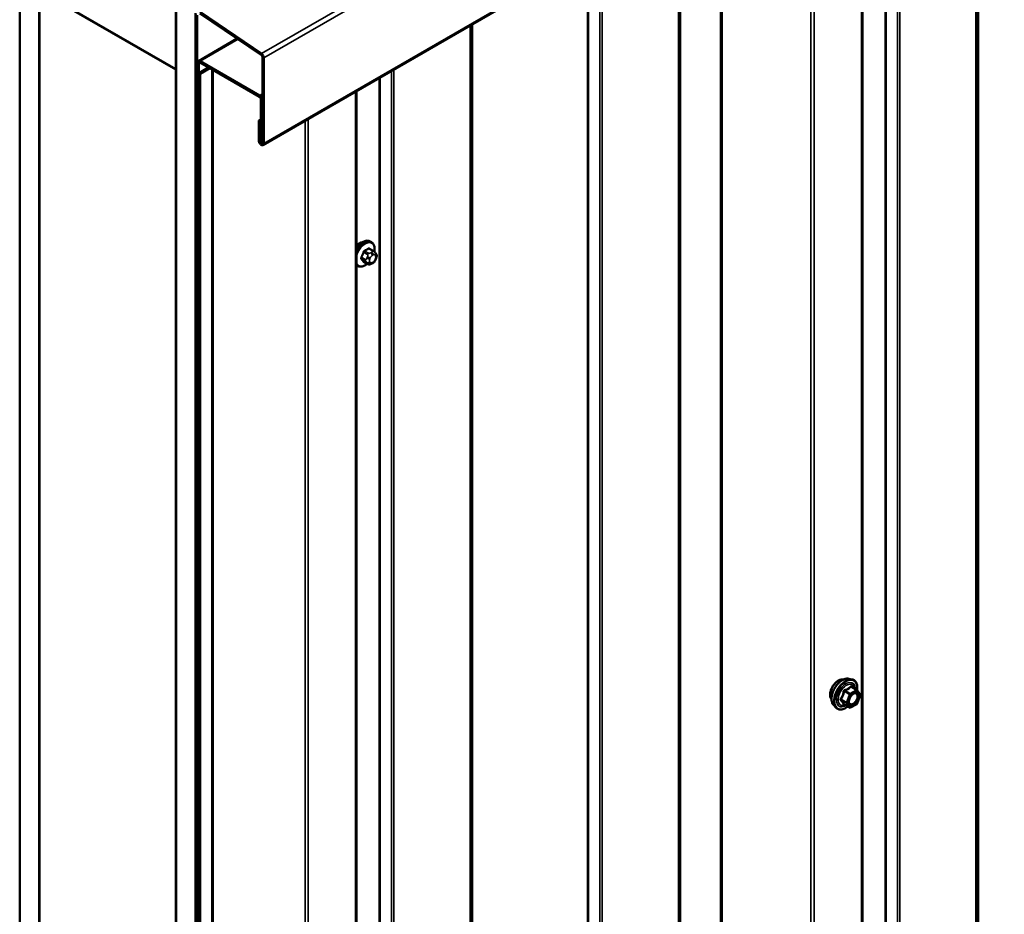
# Model space of a CAD drawing. Units: inches. Extents: x 0.6 to 33.4, y 0.6 to 21.4.
# Drawn here: x 26.4 to 28.2, y 11.9 to 13.6 of the extents above; entities that cross this region are included whole.
import ezdxf

# ---------------------------------------------------------------- set-up
doc = ezdxf.new("R2010")
doc.units = ezdxf.units.IN
doc.header["$LTSCALE"] = 2
doc.header["$MEASUREMENT"] = 0
doc.layers.add('Visible (ANSI)', color=7, linetype='Continuous', lineweight=50)
doc.layers.add('Visible Narrow (ANSI)', color=7, linetype='Continuous', lineweight=35)

msp = doc.modelspace()

# ---------------------------------------------------------------- linework, layer by layer
at = {"layer": 'Visible (ANSI)'}
for p, q in [((31.09148, 15.77596), (26.84884, 13.32647)), ((27.93787, 9.2433), (27.93787, 13.95522)), ((26.40674, 8.85187), (26.40674, 13.75085)), ((26.4421, 8.83146), (26.4421, 13.73044)), ((26.69029, 13.46467), (26.44281, 13.60756)), ((26.44281, 13.60674), (26.69029, 13.46385)), ((26.44281, 8.83023), (26.44281, 13.60674)), ((26.69029, 13.58714), (26.69029, 13.46467)), ((26.691, 8.68775), (26.691, 13.58673)), ((26.72636, 8.66734), (26.72636, 13.56632)), ((26.72706, 13.56412), (26.72706, 8.66906)), ((26.72933, 8.66775), (26.72933, 13.56281)), ((26.84584, 13.49029), (26.73418, 13.56604)), ((26.84604, 13.49278), (26.73438, 13.56853)), ((26.73136, 13.47942), (26.80186, 13.52013)), ((26.73003, 13.47649), (26.73003, 13.34773)), ((26.73229, 13.34643), (26.73229, 13.47519)), ((26.84267, 13.41669), (26.73456, 13.47911)), ((26.73456, 13.47649), (26.84267, 13.41407)), ((26.84791, 13.33071), (26.84791, 13.4865)), ((26.85017, 13.3294), (26.85017, 13.48519)), ((26.691, 13.46508), (26.69029, 13.46467)), ((26.691, 13.46426), (26.69029, 13.46385)), ((26.69029, 13.46385), (26.69029, 8.68735)), ((26.73229, 13.45739), (26.74997, 13.46759)), ((26.73229, 8.6631), (26.73229, 13.45739)), ((26.73229, 13.45739), (26.73456, 13.45608)), ((26.73456, 13.45608), (26.75224, 13.46629)), ((26.73456, 13.45608), (26.73456, 8.66179)), ((27.01863, 8.71257), (27.01863, 13.4245)), ((26.84494, 13.41015), (26.84494, 13.33242)), ((26.8472, 13.33112), (26.8472, 13.40885)), ((26.84494, 13.37374), (26.84112, 13.37153)), ((26.84112, 13.37153), (26.84112, 13.33463)), ((26.84338, 13.37023), (26.84112, 13.37153)), ((26.84338, 13.37023), (26.84494, 13.37112)), ((26.84338, 13.37023), (26.84338, 13.33332)), ((26.73229, 13.34643), (26.73003, 13.34773)), ((26.84494, 13.33242), (26.8472, 13.33112)), ((26.84791, 13.33152), (26.8472, 13.33112)), ((27.04574, 13.15028), (27.04362, 13.1515)), ((27.04925, 13.13431), (27.04244, 13.13825)), ((27.05304, 13.13054), (27.05385, 13.12939)), ((27.03898, 13.11039), (27.03217, 13.11432)), ((27.05431, 13.12081), (27.0535, 13.11872)), ((27.02074, 13.10698), (27.01863, 13.1082)), ((27.04815, 13.1122), (27.04652, 13.11126)), ((27.91288, 12.35657), (27.91879, 12.35537)), ((27.92763, 12.33614), (27.91782, 12.3418)), ((27.9282, 12.33561), (27.93384, 12.3276)), ((27.93404, 12.32591), (27.92841, 12.31139)), ((27.88537, 12.30891), (27.88936, 12.3044)), ((27.91456, 12.30398), (27.90475, 12.30964)), ((27.92763, 12.31048), (27.91636, 12.30398))]:
    msp.add_line(p, q, dxfattribs=at)
for centre, start, end in [((27.92673, 12.33458), 35.10391, 60), ((27.93237, 12.32656), 338.79398, 35.10391), ((27.92673, 12.31204), 300, 338.79398), ((27.91546, 12.30554), 240, 300)]:
    msp.add_arc(centre, 0.0018, start, end, dxfattribs=at)
for centre, major_axis, start_param, end_param in [((26.84564, 13.4878), (-0.0016, 0.00277), 3.9269908, 5.4105207), ((26.84564, 13.4878), (-0.0032, 0.00554), 3.9269908, 5.4105207), ((26.73456, 13.47388), (-0.0032, 0.00554), 5.4977871, 7.0685835), ((26.73456, 13.47388), (-0.0016, 0.00277), 5.4977871, 7.0685835), ((26.84267, 13.41146), (-0.0032, 0.00554), 3.9269908, 5.4977871), ((26.84267, 13.41146), (0.0016, -0.00277), 0.7853982, 2.3561945), ((26.84564, 13.33201), (0.0032, -0.00554), 3.9269908, 7.0685835), ((26.84564, 13.33201), (0.0016, -0.00277), 3.9269908, 7.0685835), ((27.02529, 13.13322), (0.00943, 0.01632), 0.4159912, 1.3083907)]:
    msp.add_ellipse(centre, major_axis=major_axis, ratio=0.5773503, start_param=start_param, end_param=end_param, dxfattribs=at)
for points, knots in [([(27.01863, 13.13873), (27.01978, 13.14057), (27.02107, 13.14231), (27.02416, 13.14584), (27.02601, 13.14755), (27.02986, 13.15034), (27.03187, 13.1514), (27.03583, 13.15272), (27.0378, 13.15299), (27.04107, 13.15262), (27.04242, 13.1522), (27.04362, 13.1515)], [3.4629973, 3.4629973, 3.4629973, 3.4629973, 3.73271, 3.73271, 4.0641973, 4.0641973, 4.3977922, 4.3977922, 4.7256758, 4.7256758, 4.9741884, 4.9741884, 4.9741884, 4.9741884]), ([(27.04574, 13.15028), (27.04709, 13.1495), (27.04823, 13.1484), (27.05007, 13.14564), (27.05073, 13.14396), (27.05153, 13.14008), (27.05161, 13.13785), (27.0513, 13.13469), (27.05118, 13.13385), (27.05102, 13.13299)], [4.9741884, 4.9741884, 4.9741884, 4.9741884, 5.2518103, 5.2518103, 5.5508417, 5.5508417, 5.8787388, 5.8787388, 5.9959564, 5.9959564, 5.9959564, 5.9959564]), ([(27.04925, 13.13431), (27.04947, 13.13418), (27.0497, 13.13404), (27.05012, 13.13376), (27.05031, 13.13362), (27.05064, 13.13335), (27.05078, 13.13322), (27.05109, 13.13293), (27.05125, 13.13276), (27.05153, 13.13247), (27.05164, 13.13234), (27.05195, 13.13199), (27.05213, 13.13177), (27.05257, 13.1312), (27.05282, 13.13086), (27.05304, 13.13054)], [0, 0, 0, 0, 0.02253627, 0.02253627, 0.04087028, 0.04087028, 0.05538828, 0.05538828, 0.07330019, 0.07330019, 0.08915654, 0.08915654, 0.1176097, 0.1176097, 0.16280179, 0.16280179, 0.16280179, 0.16280179]), ([(27.0535, 13.11872), (27.05304, 13.11756), (27.05258, 13.11642), (27.05177, 13.1151), (27.0516, 13.11485), (27.0513, 13.11449), (27.05118, 13.11436), (27.0509, 13.11408), (27.05072, 13.11392), (27.05032, 13.1136), (27.05009, 13.11343), (27.04931, 13.11289), (27.04873, 13.11254), (27.04815, 13.1122)], [0, 0, 0, 0, 0.09701132, 0.09701132, 0.11992605, 0.11992605, 0.13282142, 0.13282142, 0.1519633, 0.1519633, 0.17726961, 0.17726961, 0.23848092, 0.23848092, 0.23848092, 0.23848092]), ([(27.05385, 13.12939), (27.05408, 13.12906), (27.05432, 13.12872), (27.05471, 13.12807), (27.05488, 13.12779), (27.05514, 13.1273), (27.05523, 13.12711), (27.05537, 13.12675), (27.05542, 13.12659), (27.05555, 13.1261), (27.05558, 13.12574), (27.05556, 13.12504), (27.05551, 13.12469), (27.05531, 13.12374), (27.05512, 13.12314), (27.05474, 13.12196), (27.05453, 13.12138), (27.05431, 13.12081)], [0, 0, 0, 0, 0.0466736, 0.0466736, 0.08169785, 0.08169785, 0.10019633, 0.10019633, 0.11345958, 0.11345958, 0.14022733, 0.14022733, 0.16668756, 0.16668756, 0.2146195, 0.2146195, 0.26185627, 0.26185627, 0.26185627, 0.26185627]), ([(27.03814, 13.11087), (27.03758, 13.1104), (27.03701, 13.10996), (27.0345, 13.10814), (27.0325, 13.10708), (27.02854, 13.10576), (27.02657, 13.1055), (27.0233, 13.10586), (27.02195, 13.10628), (27.02074, 13.10698)], [7.1063615, 7.1063615, 7.1063615, 7.1063615, 7.2057899, 7.2057899, 7.5393848, 7.5393848, 7.8672685, 7.8672685, 8.115781, 8.115781, 8.115781, 8.115781]), ([(27.04652, 13.11126), (27.04576, 13.11082), (27.04496, 13.11038), (27.0438, 13.10988), (27.04352, 13.10977), (27.04299, 13.1096), (27.04275, 13.10954), (27.04219, 13.10945), (27.04185, 13.10944), (27.04122, 13.1095), (27.04091, 13.10957), (27.04022, 13.10977), (27.03984, 13.10993), (27.03931, 13.1102), (27.03914, 13.1103), (27.03898, 13.11039)], [0, 0, 0, 0, 0.07975721, 0.07975721, 0.10437466, 0.10437466, 0.12296051, 0.12296051, 0.14788663, 0.14788663, 0.17263521, 0.17263521, 0.20631935, 0.20631935, 0.22235234, 0.22235234, 0.22235234, 0.22235234]), ([(27.88175, 12.31873), (27.88144, 12.31907), (27.88116, 12.31945), (27.88013, 12.32108), (27.87959, 12.32255), (27.879, 12.32589), (27.87897, 12.32778), (27.87943, 12.33177), (27.87993, 12.33386), (27.88139, 12.33802), (27.88235, 12.34009), (27.88464, 12.34399), (27.88597, 12.34584), (27.88887, 12.34912), (27.89044, 12.35055), (27.89368, 12.35288), (27.89535, 12.35376), (27.89862, 12.35486), (27.90023, 12.35508), (27.90202, 12.3549), (27.9023, 12.35485), (27.90258, 12.3548)], [2.54788, 2.54788, 2.54788, 2.54788, 2.6493146, 2.6493146, 2.9583089, 2.9583089, 3.2840756, 3.2840756, 3.6119536, 3.6119536, 3.9385141, 3.9385141, 4.264511, 4.264511, 4.5911513, 4.5911513, 4.9190876, 4.9190876, 5.2442448, 5.2442448, 5.3061016, 5.3061016, 5.3061016, 5.3061016]), ([(27.88537, 12.30891), (27.88416, 12.31029), (27.88324, 12.31198), (27.88196, 12.31596), (27.88166, 12.3183), (27.88174, 12.32335), (27.88215, 12.32608), (27.88363, 12.33159), (27.88469, 12.33437), (27.88737, 12.33971), (27.88897, 12.34228), (27.89256, 12.34695), (27.89455, 12.34906), (27.89875, 12.35262), (27.90096, 12.35406), (27.9054, 12.35611), (27.90763, 12.3567), (27.91084, 12.35685), (27.91188, 12.35677), (27.91288, 12.35657)], [2.5468155, 2.5468155, 2.5468155, 2.5468155, 2.838801, 2.838801, 3.1604347, 3.1604347, 3.4925131, 3.4925131, 3.8233015, 3.8233015, 4.1526319, 4.1526319, 4.4823127, 4.4823127, 4.8138715, 4.8138715, 5.1445671, 5.1445671, 5.3071661, 5.3071661, 5.3071661, 5.3071661]), ([(27.91879, 12.35537), (27.92068, 12.35498), (27.92241, 12.35413), (27.92525, 12.35163), (27.92637, 12.34999), (27.928, 12.34604), (27.92847, 12.3437), (27.92865, 12.33936), (27.92855, 12.33746), (27.92828, 12.33551)], [5.3071661, 5.3071661, 5.3071661, 5.3071661, 5.6134935, 5.6134935, 5.9162259, 5.9162259, 6.235043, 6.235043, 6.4592204, 6.4592204, 6.4592204, 6.4592204]), ([(27.91384, 12.31111), (27.91353, 12.31172), (27.9133, 12.31253), (27.91313, 12.31436), (27.91316, 12.31535), (27.91349, 12.31749), (27.91379, 12.31863), (27.91462, 12.32093), (27.91517, 12.32209), (27.91646, 12.32431), (27.91721, 12.32536), (27.91881, 12.32724), (27.91966, 12.32806), (27.92136, 12.32939), (27.92221, 12.3299), (27.9238, 12.33059), (27.92453, 12.33077), (27.92518, 12.33081), (27.9252, 12.33081), (27.92522, 12.33081)], [2.7146445, 2.7146445, 2.7146445, 2.7146445, 3.0390258, 3.0390258, 3.3338872, 3.3338872, 3.6314011, 3.6314011, 3.9331375, 3.9331375, 4.2364069, 4.2364069, 4.5379984, 4.5379984, 4.8352186, 4.8352186, 5.1303183, 5.1303183, 5.1393371, 5.1393371, 5.1393371, 5.1393371]), ([(27.90448, 12.30975), (27.90448, 12.30975), (27.90448, 12.30975), (27.90449, 12.30975), (27.90452, 12.30974), (27.90461, 12.30971), (27.90468, 12.30969), (27.90475, 12.30964)], [0.050221333, 0.050221333, 0.050221333, 0.050221333, 0.053570787, 0.053570787, 0.06338584, 0.06338584, 0.07248921, 0.07248921, 0.07248921, 0.07248921]), ([(27.91112, 12.30597), (27.90992, 12.30504), (27.9087, 12.30423), (27.90517, 12.30221), (27.90285, 12.30132), (27.89841, 12.30052), (27.89629, 12.3006), (27.89256, 12.30172), (27.89095, 12.30272), (27.88954, 12.3042), (27.88945, 12.3043), (27.88936, 12.3044)], [7.6869708, 7.6869708, 7.6869708, 7.6869708, 7.8593758, 7.8593758, 8.1850095, 8.1850095, 8.50529, 8.50529, 8.8087917, 8.8087917, 8.8300008, 8.8300008, 8.8300008, 8.8300008])]:
    msp.add_open_spline(points, degree=3, knots=knots, dxfattribs=at)
at = {"layer": 'Visible Narrow (ANSI)'}
for p, q in [((26.84604, 13.49278), (31.08868, 15.94227)), ((26.85017, 13.48519), (31.09281, 15.93468)), ((26.85017, 13.3294), (31.09281, 15.77889)), ((28.14419, 14.07434), (28.14419, 9.46295)), ((28.14604, 14.07541), (28.14604, 9.46524)), ((28.14785, 14.07645), (28.14785, 9.47714)), ((28.14877, 14.07699), (28.14877, 9.47829)), ((28.00164, 13.99204), (28.00164, 9.38187)), ((28.00561, 13.99433), (28.00561, 9.38293)), ((27.97903, 13.97899), (27.97903, 9.38029)), ((27.98102, 13.98013), (27.98102, 9.38082)), ((27.936, 13.95414), (27.936, 9.24068)), ((27.84439, 13.90125), (27.84439, 9.18995)), ((27.84991, 13.90444), (27.84991, 9.19098)), ((27.67999, 13.80634), (27.67999, 9.20421)), ((27.68275, 13.80793), (27.68275, 9.20473)), ((27.60353, 13.76219), (27.60353, 9.15079)), ((27.60538, 13.76326), (27.60538, 9.15308)), ((27.60661, 13.76397), (27.60661, 9.16123)), ((27.60754, 13.7645), (27.60754, 9.16238)), ((27.44035, 13.66798), (27.44035, 9.06867)), ((27.46097, 13.67988), (27.46097, 9.06971)), ((27.46494, 13.68218), (27.46494, 9.07078)), ((27.43837, 13.66683), (27.43837, 9.06814)), ((27.22495, 13.54362), (27.22495, 8.93222)), ((27.2268, 13.54469), (27.2268, 8.93451)), ((27.22861, 13.54573), (27.22861, 8.94642)), ((27.22953, 13.54626), (27.22953, 8.94756)), ((26.80358, 13.51896), (26.73456, 13.47911)), ((26.84584, 13.49029), (26.84604, 13.49278)), ((26.73003, 13.47649), (26.73229, 13.47519)), ((26.73229, 13.47519), (26.73456, 13.47649)), ((26.73456, 13.47911), (26.73456, 13.47649)), ((26.84791, 13.4865), (26.85017, 13.48519)), ((26.75563, 13.46433), (26.75563, 8.67395)), ((26.75839, 13.46273), (26.75839, 8.67447)), ((27.0824, 13.46131), (27.0824, 8.85114)), ((27.08637, 13.46361), (27.08637, 8.85221)), ((27.0598, 13.44827), (27.0598, 8.84957)), ((27.06178, 13.44941), (27.06178, 8.8501)), ((26.84791, 13.41971), (26.84267, 13.41669)), ((26.84267, 13.41669), (26.84267, 13.41407)), ((27.01676, 13.42342), (27.01676, 8.70996)), ((26.8472, 13.40885), (26.84494, 13.41015)), ((26.84791, 13.40926), (26.8472, 13.40885)), ((26.92515, 13.37053), (26.92515, 8.65922)), ((26.93067, 13.37372), (26.93067, 8.66026)), ((26.84338, 13.33332), (26.84112, 13.33463)), ((26.84494, 13.33422), (26.84338, 13.33332)), ((26.84791, 13.33071), (26.85017, 13.3294)), ((27.03188, 13.13159), (27.03865, 13.12768)), ((27.04048, 13.12997), (27.03371, 13.13388)), ((27.04098, 13.13807), (27.04775, 13.13416)), ((27.04615, 13.13183), (27.04452, 13.13089)), ((27.03501, 13.11832), (27.02824, 13.12223)), ((27.02824, 13.11978), (27.03501, 13.11587)), ((27.03865, 13.1107), (27.03188, 13.11461)), ((27.03845, 13.12334), (27.03764, 13.12125)), ((27.03764, 13.11316), (27.03845, 13.112)), ((27.04292, 13.1194), (27.04373, 13.12149)), ((27.04373, 13.11342), (27.04292, 13.11457)), ((27.04735, 13.126), (27.04898, 13.12693)), ((27.04898, 13.11403), (27.04735, 13.11309)), ((27.0526, 13.12661), (27.05341, 13.12545)), ((27.05341, 13.12063), (27.0526, 13.11854)), ((27.90472, 12.33373), (27.91436, 12.32817)), ((27.91546, 12.32954), (27.90583, 12.33511)), ((27.91436, 12.32817), (27.90873, 12.31365)), ((27.9111, 12.31282), (27.91674, 12.32734)), ((27.92673, 12.33605), (27.91546, 12.32954)), ((27.91674, 12.32734), (27.928, 12.33384)), ((27.91709, 12.34161), (27.92673, 12.33605)), ((27.928, 12.33384), (27.93364, 12.32583)), ((27.93364, 12.32583), (27.928, 12.31131)), ((27.90873, 12.31365), (27.89909, 12.31921)), ((27.89909, 12.31774), (27.90873, 12.31218)), ((27.91436, 12.30417), (27.90472, 12.30973)), ((27.90873, 12.31218), (27.91436, 12.30417)), ((27.91674, 12.3048), (27.9111, 12.31282)), ((27.928, 12.31131), (27.91674, 12.3048))]:
    msp.add_line(p, q, dxfattribs=at)
for centre, major_axis, ratio, start_param, end_param in [((27.03112, 13.12985), (0.0125, 0.02165), 0.5773503, 0, 1.5700856), ((27.03324, 13.12863), (0.0125, 0.02165), 0.5773503, 0, 1.7584446), ((27.03456, 13.12787), (0.01186, 0.02054), 0.5773503, 5.2774754, 8.3223657), ((26.98296, 13.15386), (-0.00579, -0.06487), 0.7886751, 1.1421173, 1.2977165), ((26.98345, 13.15382), (0.00588, 0.06585), 0.7886751, 4.28371, 4.4393091), ((27.03126, 13.13165), (-0.000953, 0.000302), 0.1658133, 4.0684645, 5.446563), ((26.99074, 13.16354), (-0.06513, 0), 0.5773503, 2.2783949, 2.4339941), ((27.03371, 13.13469), (0.000443, -0.000897), 0.5307316, 4.1556766, 5.5337751), ((26.99074, 13.16288), (0.06611, 0), 0.5773503, 5.4199876, 5.5755867), ((27.04098, 13.13889), (-0.000559, 0.000829), 0.6204762, 0.9360492, 2.3141477), ((27.04343, 13.13867), (-0.000795, -0.000607), 0.7414172, 5.2254585, 6.1180828), ((26.99852, 13.16285), (-0.05076, 0.04081), 0.2113249, 3.8121464, 3.8513065), ((27.04452, 13.12763), (0.002, -0.00346), 0.5773503, 0.7853982, 2.3561945), ((27.04615, 13.12857), (-0.002, 0.00346), 0.5773503, 3.9269908, 5.4977871), ((27.04775, 13.13171), (0.0015, 0.0026), 0.5773503, 0, 0.7853982), ((27.04977, 13.12824), (0.00327, 0.0023), 0.7886751, 5.0632684, 6.2831853), ((27.03456, 13.12787), (-0.01186, -0.02054), 0.5773503, 5.8148013, 7.2774852), ((27.02763, 13.12228), (0.000907, -0.000421), 0.2555579, 0.9540482, 2.3321467), ((27.02763, 13.11902), (0.000795, 0.000607), 0.7414172, 0.3203717, 1.6984702), ((26.98296, 13.14349), (0.05076, -0.04081), 0.2113249, 0.5541147, 0.7097139), ((26.98345, 13.1441), (-0.05153, 0.04142), 0.2113249, 3.6957074, 3.8513065), ((27.03126, 13.11385), (0.000845, 0.000535), 0.8311618, 0.3898609, 1.7679594), ((27.03685, 13.11815), (-0.0015, -0.0026), 0.5773503, 4.9741884, 6.0213859), ((27.04009, 13.12103), (0.00373, -0.00145), 0.2113249, 4.0804747, 5.651271), ((27.04009, 13.11621), (-0.00327, -0.0023), 0.7886751, 0.3508794, 1.9216757), ((27.0409, 13.12313), (-0.00373, 0.00145), 0.2113249, 0.938882, 2.5096783), ((27.0409, 13.11505), (-0.00327, -0.0023), 0.7886751, 0.3508794, 1.9216757), ((27.04048, 13.12752), (0.0015, 0.0026), 0.5773503, 0.7853982, 1.8325957), ((27.04654, 13.11908), (-0.00296, -0.00512), 0.5773503, 4.9741884, 6.0213859), ((27.04735, 13.12117), (0.00296, 0.00512), 0.5773503, 0.7853982, 1.8325957), ((27.04735, 13.11792), (-0.00296, -0.00512), 0.5773503, 6.0213859, 7.0685835), ((27.04452, 13.11473), (0.002, -0.00346), 0.5773503, 0, 0.7853982), ((27.04615, 13.11567), (0.002, -0.00346), 0.5773503, 0, 0.7853982), ((27.04898, 13.12211), (0.00296, 0.00512), 0.5773503, 6.0213859, 7.0685835), ((27.04898, 13.11886), (-0.00296, -0.00512), 0.5773503, 0.7853982, 1.8325957), ((27.04977, 13.12017), (0.00373, -0.00145), 0.2113249, 5.651271, 6.2831853), ((27.05058, 13.12709), (0.00327, 0.0023), 0.7886751, 5.0632684, 6.2831853), ((27.04979, 13.12095), (0.00296, 0.00512), 0.5773503, 4.9741884, 6.0213859), ((27.05058, 13.12226), (0.00373, -0.00145), 0.2113249, 5.651271, 6.2831853), ((27.03324, 13.12863), (-0.0125, -0.02165), 0.5773503, 6.095537, 6.2831853), ((27.04048, 13.11299), (-0.0015, -0.0026), 0.5773503, 6.0213859, 6.2831853), ((27.89437, 12.33549), (-0.01062, -0.0184), 0.5773503, 3.3535374, 6.0712406), ((27.90178, 12.33121), (-0.01401, -0.02427), 0.5773503, 3.3322137, 6.0925643), ((27.90691, 12.32825), (-0.01498, -0.02595), 0.5773503, 3.3322137, 6.0925643), ((27.9078, 12.32773), (-0.0145, -0.02511), 0.5773503, 2.2016566, 7.2194205), ((27.9078, 12.32773), (0.01216, 0.02106), 0.5773503, 5.4975062, 10.2104571), ((27.90863, 12.32725), (-0.01055, -0.01828), 0.5773503, 2.5227558, 6.9020222), ((27.90362, 12.33383), (-0.00179, 0.00018), 0.009094, 4.0502968, 4.9969134), ((27.90583, 12.33658), (0.00048, -0.00173), 0.3546411, 4.671027, 5.6176437), ((27.91546, 12.32807), (-0.0009, -0.00156), 0.5773503, 3.9269908, 4.9741884), ((27.91546, 12.32807), (0.00168, -0.00065), 0.2113249, 4.0804747, 5.651271), ((27.91546, 12.32807), (-0.0009, 0.00156), 0.5773503, 3.9269908, 5.4977871), ((27.91709, 12.34308), (-0.00138, 0.00115), 0.7354565, 1.175016, 2.1216326), ((27.9193, 12.34288), (-0.00132, -0.00123), 0.5541429, 5.5932454, 6.1714459), ((27.92673, 12.33458), (0.0009, 0.00156), 0.5773503, 0, 0.7853982), ((27.92673, 12.33458), (0.0009, -0.00156), 0.5773503, 0.7853982, 2.3561945), ((27.92673, 12.33458), (0.00147, 0.00104), 0.7886751, 5.0632684, 6.2831853), ((27.93237, 12.32656), (0.00147, 0.00104), 0.7886751, 5.0632684, 6.2831853), ((27.93237, 12.32656), (0.00168, -0.00065), 0.2113249, 5.651271, 6.2831853), ((27.89799, 12.31931), (0.00142, -0.00111), 0.3899094, 1.028375, 1.9749917), ((27.89799, 12.31637), (0.00132, 0.00123), 0.5541429, 0.2566768, 1.2032934), ((27.90362, 12.30836), (0.00173, 0.00051), 0.9349583, 0.6381218, 1.5847384), ((27.90983, 12.31355), (-0.0009, -0.00156), 0.5773503, 4.9741884, 6.0213859), ((27.90983, 12.31355), (-0.00168, 0.00065), 0.2113249, 0.938882, 2.5096783), ((27.90983, 12.31355), (-0.00147, -0.00104), 0.7886751, 0.3508794, 1.9216757), ((27.92223, 12.31081), (0.0009, -0.00156), 0.5768814, 3.9265852, 5.0368276), ((27.92673, 12.31204), (0.0009, -0.00156), 0.5773503, 0, 0.7853982), ((27.92673, 12.31204), (0.00168, -0.00065), 0.2113249, 5.651271, 6.2831853), ((27.91546, 12.30554), (-0.00147, -0.00104), 0.7886751, 0.3508794, 1.9216757), ((27.91546, 12.30554), (-0.0009, -0.00156), 0.5773503, 6.0213859, 6.2831853), ((27.91546, 12.30554), (0.0009, -0.00156), 0.5773503, 0, 0.7853982)]:
    msp.add_ellipse(centre, major_axis=major_axis, ratio=ratio, start_param=start_param, end_param=end_param, dxfattribs=at)
msp.add_ellipse((27.92237, 12.31932), major_axis=(-0.00688, -0.01192), ratio=0.5773503, dxfattribs=at)
for points, knots in [([(27.03308, 13.13497), (27.03295, 13.1349), (27.03282, 13.13483), (27.03229, 13.13448), (27.03191, 13.13414), (27.03134, 13.13341), (27.03112, 13.13305), (27.03083, 13.13245), (27.03074, 13.13221), (27.03066, 13.13197)], [-0.10594378, -0.10594378, -0.10594378, -0.10594378, -0.09268701, -0.09268701, -0.05149278, -0.05149278, -0.01980492, -0.01980492, 0, 0, 0, 0]), ([(27.03188, 13.13159), (27.03193, 13.13178), (27.032, 13.13196), (27.03221, 13.13243), (27.03238, 13.1327), (27.03281, 13.13325), (27.0331, 13.13352), (27.03351, 13.13377), (27.03361, 13.13383), (27.03371, 13.13388)], [0, 0, 0, 0, 0.01980492, 0.01980492, 0.05149278, 0.05149278, 0.09268701, 0.09268701, 0.10594378, 0.10594378, 0.10594378, 0.10594378]), ([(27.04265, 13.13889), (27.04258, 13.13898), (27.0425, 13.13906), (27.04217, 13.13936), (27.04187, 13.13949), (27.04128, 13.13953), (27.04101, 13.13948), (27.04057, 13.13931), (27.0404, 13.13921), (27.04023, 13.1391)], [-0.10594378, -0.10594378, -0.10594378, -0.10594378, -0.09268701, -0.09268701, -0.05149278, -0.05149278, -0.01980492, -0.01980492, 0, 0, 0, 0]), ([(27.04098, 13.13807), (27.0411, 13.13816), (27.04123, 13.13823), (27.04156, 13.13837), (27.04176, 13.13841), (27.04213, 13.13838), (27.04229, 13.13833), (27.04244, 13.13825)], [0, 0, 0, 0, 0.019804916, 0.019804916, 0.051492782, 0.051492782, 0.079431459, 0.079431459, 0.079431459, 0.079431459]), ([(27.02708, 13.12274), (27.02701, 13.12259), (27.02695, 13.12244), (27.02673, 13.12181), (27.02665, 13.12134), (27.02666, 13.12057), (27.02671, 13.12026), (27.02689, 13.11982), (27.02698, 13.11966), (27.02708, 13.11952)], [-0.10594378, -0.10594378, -0.10594378, -0.10594378, -0.09268701, -0.09268701, -0.05149278, -0.05149278, -0.01980492, -0.01980492, 0, 0, 0, 0]), ([(27.02824, 13.11978), (27.02816, 13.11988), (27.02809, 13.12), (27.02795, 13.12035), (27.0279, 13.12058), (27.0279, 13.12117), (27.02796, 13.12153), (27.02814, 13.122), (27.02819, 13.12211), (27.02824, 13.12223)], [0, 0, 0, 0, 0.01980492, 0.01980492, 0.05149278, 0.05149278, 0.09268701, 0.09268701, 0.10594378, 0.10594378, 0.10594378, 0.10594378]), ([(27.03066, 13.11443), (27.03071, 13.11435), (27.03077, 13.11428), (27.03105, 13.11401), (27.03133, 13.1139), (27.03191, 13.11386), (27.0322, 13.11389), (27.03255, 13.114), (27.03261, 13.11402), (27.03266, 13.11404)], [-0.105943778, -0.105943778, -0.105943778, -0.105943778, -0.092687007, -0.092687007, -0.051492782, -0.051492782, -0.019804916, -0.019804916, -0.014154518, -0.014154518, -0.014154518, -0.014154518]), ([(27.03217, 13.11432), (27.03211, 13.11436), (27.03205, 13.1144), (27.03196, 13.11449), (27.03191, 13.11455), (27.03188, 13.11461)], [0.079431459, 0.079431459, 0.079431459, 0.079431459, 0.092687007, 0.092687007, 0.105943778, 0.105943778, 0.105943778, 0.105943778]), ([(27.90312, 12.3339), (27.90307, 12.33316), (27.90299, 12.33242), (27.90263, 12.32987), (27.90221, 12.32812), (27.90157, 12.32648), (27.90093, 12.32484), (27.90008, 12.32331), (27.89869, 12.32134), (27.89827, 12.32079), (27.89783, 12.32026)], [-0.79389075, -0.79389075, -0.79389075, -0.79389075, -0.73452768, -0.73452768, -0.58748351, -0.58748351, -0.58748351, -0.44043934, -0.44043934, -0.38107627, -0.38107627, -0.38107627, -0.38107627]), ([(27.89909, 12.31921), (27.89953, 12.31978), (27.89996, 12.32037), (27.90138, 12.32248), (27.90226, 12.32412), (27.90294, 12.32588), (27.90362, 12.32764), (27.9041, 12.32951), (27.90455, 12.33218), (27.90465, 12.33296), (27.90472, 12.33373)], [0.38107627, 0.38107627, 0.38107627, 0.38107627, 0.44043934, 0.44043934, 0.58748351, 0.58748351, 0.58748351, 0.73452768, 0.73452768, 0.79389075, 0.79389075, 0.79389075, 0.79389075]), ([(27.90519, 12.33648), (27.90494, 12.33641), (27.90469, 12.33631), (27.90412, 12.33598), (27.90383, 12.3357), (27.90343, 12.3351), (27.9033, 12.3348), (27.90317, 12.3343), (27.90314, 12.3341), (27.90312, 12.3339)], [-0.097231966, -0.097231966, -0.097231966, -0.097231966, -0.074882683, -0.074882683, -0.041601491, -0.041601491, -0.016000573, -0.016000573, 0, 0, 0, 0]), ([(27.90472, 12.33373), (27.90471, 12.33385), (27.90471, 12.33397), (27.90474, 12.33426), (27.90479, 12.33442), (27.90499, 12.33475), (27.90516, 12.3349), (27.9055, 12.33505), (27.90566, 12.33509), (27.90583, 12.33511)], [0, 0, 0, 0, 0.016000573, 0.016000573, 0.041601491, 0.041601491, 0.074882683, 0.074882683, 0.097231966, 0.097231966, 0.097231966, 0.097231966]), ([(27.91578, 12.34259), (27.91547, 12.34218), (27.91513, 12.34179), (27.91387, 12.34046), (27.91279, 12.33959), (27.91152, 12.33885), (27.91024, 12.33812), (27.90877, 12.33751), (27.90653, 12.33682), (27.90587, 12.33664), (27.90519, 12.33648)], [-0.79343171, -0.79343171, -0.79343171, -0.79343171, -0.73407951, -0.73407951, -0.58703534, -0.58703534, -0.58703534, -0.43999117, -0.43999117, -0.38063897, -0.38063897, -0.38063897, -0.38063897]), ([(27.90583, 12.33511), (27.90653, 12.3353), (27.90722, 12.33551), (27.90956, 12.3363), (27.91113, 12.33698), (27.91249, 12.33776), (27.91386, 12.33855), (27.91502, 12.33945), (27.91639, 12.34081), (27.91675, 12.3412), (27.91709, 12.34161)], [0.38063897, 0.38063897, 0.38063897, 0.38063897, 0.43999117, 0.43999117, 0.58703534, 0.58703534, 0.58703534, 0.73407951, 0.73407951, 0.79343171, 0.79343171, 0.79343171, 0.79343171]), ([(27.91785, 12.3424), (27.91769, 12.34258), (27.91753, 12.34273), (27.9171, 12.343), (27.91684, 12.34309), (27.9164, 12.34306), (27.91622, 12.34299), (27.91596, 12.34279), (27.91586, 12.3427), (27.91578, 12.34259)], [-0.097231966, -0.097231966, -0.097231966, -0.097231966, -0.074882683, -0.074882683, -0.041601491, -0.041601491, -0.016000573, -0.016000573, 0, 0, 0, 0]), ([(27.91709, 12.34161), (27.91712, 12.34168), (27.91714, 12.34174), (27.91724, 12.34186), (27.91732, 12.34191), (27.91753, 12.34193), (27.91767, 12.34189), (27.91782, 12.3418)], [0, 0, 0, 0, 0.016000573, 0.016000573, 0.041601491, 0.041601491, 0.07248921, 0.07248921, 0.07248921, 0.07248921]), ([(27.91837, 12.32671), (27.91874, 12.32708), (27.91912, 12.32743), (27.91999, 12.32813), (27.92048, 12.32846), (27.92096, 12.32874), (27.9217, 12.32917), (27.92245, 12.32947), (27.9243, 12.32988), (27.92536, 12.32975), (27.92702, 12.32881), (27.92764, 12.32802), (27.92845, 12.32573), (27.92853, 12.3241), (27.92791, 12.32072), (27.92728, 12.31901), (27.9256, 12.31596), (27.92458, 12.3146), (27.92268, 12.3127), (27.92181, 12.31203), (27.92096, 12.31154)], [-0.09439746, -0.09439746, -0.09439746, -0.09439746, -0.05177826, -0.05177826, 0, 0, 0, 0.08028028, 0.08028028, 0.20872874, 0.20872874, 0.33060969, 0.33060969, 0.47998326, 0.47998326, 0.61751594, 0.61751594, 0.74414261, 0.74414261, 0.83564392, 0.83564392, 0.83564392, 0.83564392]), ([(27.92167, 12.30982), (27.92265, 12.31038), (27.92365, 12.31116), (27.92585, 12.31334), (27.92702, 12.31491), (27.92896, 12.31843), (27.92968, 12.32041), (27.93039, 12.3243), (27.93031, 12.32618), (27.92937, 12.32882), (27.92865, 12.32973), (27.927, 12.33067), (27.92615, 12.33086), (27.92522, 12.33081)], [-0.83564392, -0.83564392, -0.83564392, -0.83564392, -0.74414261, -0.74414261, -0.61751594, -0.61751594, -0.47998326, -0.47998326, -0.33060969, -0.33060969, -0.20872874, -0.20872874, -0.11401288, -0.11401288, -0.11401288, -0.11401288]), ([(27.89783, 12.32026), (27.89766, 12.32006), (27.89753, 12.31984), (27.89729, 12.31929), (27.89723, 12.31894), (27.8973, 12.31835), (27.89738, 12.31811), (27.89761, 12.31775), (27.89771, 12.31761), (27.89783, 12.3175)], [-0.097231966, -0.097231966, -0.097231966, -0.097231966, -0.074882683, -0.074882683, -0.041601491, -0.041601491, -0.016000573, -0.016000573, 0, 0, 0, 0]), ([(27.89783, 12.3175), (27.89827, 12.31705), (27.89869, 12.31661), (27.90008, 12.31512), (27.90093, 12.31412), (27.90157, 12.31321), (27.90221, 12.31231), (27.90263, 12.3115), (27.90299, 12.3105), (27.90307, 12.31022), (27.90312, 12.30996)], [-0.79389075, -0.79389075, -0.79389075, -0.79389075, -0.73452768, -0.73452768, -0.58748351, -0.58748351, -0.58748351, -0.44043934, -0.44043934, -0.38107627, -0.38107627, -0.38107627, -0.38107627]), ([(27.89909, 12.31774), (27.89901, 12.31782), (27.89893, 12.3179), (27.89878, 12.31812), (27.89871, 12.31826), (27.89866, 12.31859), (27.89871, 12.31876), (27.89888, 12.31903), (27.89897, 12.31913), (27.89909, 12.31921)], [0, 0, 0, 0, 0.016000573, 0.016000573, 0.041601491, 0.041601491, 0.074882683, 0.074882683, 0.097231966, 0.097231966, 0.097231966, 0.097231966]), ([(27.90472, 12.30973), (27.90465, 12.30999), (27.90455, 12.31028), (27.9041, 12.31132), (27.90362, 12.31217), (27.90294, 12.31314), (27.90226, 12.31411), (27.90138, 12.3152), (27.89996, 12.3168), (27.89953, 12.31727), (27.89909, 12.31774)], [0.38107627, 0.38107627, 0.38107627, 0.38107627, 0.44043934, 0.44043934, 0.58748351, 0.58748351, 0.58748351, 0.73452768, 0.73452768, 0.79389075, 0.79389075, 0.79389075, 0.79389075]), ([(27.90312, 12.30996), (27.90314, 12.30987), (27.9032, 12.30978), (27.90342, 12.30962), (27.90364, 12.30957), (27.90414, 12.30956), (27.90439, 12.30959), (27.90468, 12.30965), (27.9047, 12.30966), (27.90472, 12.30966)], [-0.097231966, -0.097231966, -0.097231966, -0.097231966, -0.074882683, -0.074882683, -0.041601491, -0.041601491, -0.016000573, -0.016000573, -0.014137847, -0.014137847, -0.014137847, -0.014137847]), ([(27.90475, 12.30964), (27.90475, 12.30965), (27.90474, 12.30965), (27.90471, 12.30967), (27.9047, 12.3097), (27.90472, 12.30973)], [0.07248921, 0.07248921, 0.07248921, 0.07248921, 0.074882683, 0.074882683, 0.097231966, 0.097231966, 0.097231966, 0.097231966]), ([(27.92096, 12.31154), (27.91991, 12.31093), (27.91885, 12.31058), (27.91672, 12.31046), (27.91568, 12.31084), (27.91423, 12.31231), (27.91377, 12.31334), (27.91342, 12.31576), (27.9135, 12.3171), (27.91387, 12.31871), (27.91392, 12.3189), (27.91397, 12.3191)], [-0.83564392, -0.83564392, -0.83564392, -0.83564392, -0.7228785, -0.7228785, -0.58435367, -0.58435367, -0.45806676, -0.45806676, -0.33967028, -0.33967028, -0.32330805, -0.32330805, -0.32330805, -0.32330805]), ([(27.91385, 12.31111), (27.91408, 12.31064), (27.91437, 12.31024), (27.91558, 12.309), (27.91678, 12.30857), (27.91924, 12.30871), (27.92046, 12.30912), (27.92167, 12.30982)], [0.53128241, 0.53128241, 0.53128241, 0.53128241, 0.58435367, 0.58435367, 0.7228785, 0.7228785, 0.83564392, 0.83564392, 0.83564392, 0.83564392])]:
    msp.add_open_spline(points, degree=3, knots=knots, dxfattribs=at)
for points, degree in [([(27.04452, 13.13089), (27.0417, 13.12927), (27.04048, 13.12997)], 2), ([(27.04775, 13.13416), (27.04897, 13.13346), (27.04615, 13.13183)], 2), ([(27.03764, 13.12125), (27.03623, 13.11762), (27.03501, 13.11832)], 2), ([(27.03501, 13.11587), (27.03623, 13.11517), (27.03764, 13.11316)], 2), ([(27.03865, 13.12768), (27.03986, 13.12698), (27.03845, 13.12334)], 2), ([(27.03845, 13.112), (27.03986, 13.11), (27.03865, 13.1107)], 2), ([(27.91894, 12.34115), (27.91859, 12.34156), (27.91823, 12.34198), (27.91785, 12.3424)], 3)]:
    msp.add_open_spline(points, degree=degree, dxfattribs=at)

doc.saveas('drawing.dxf')
